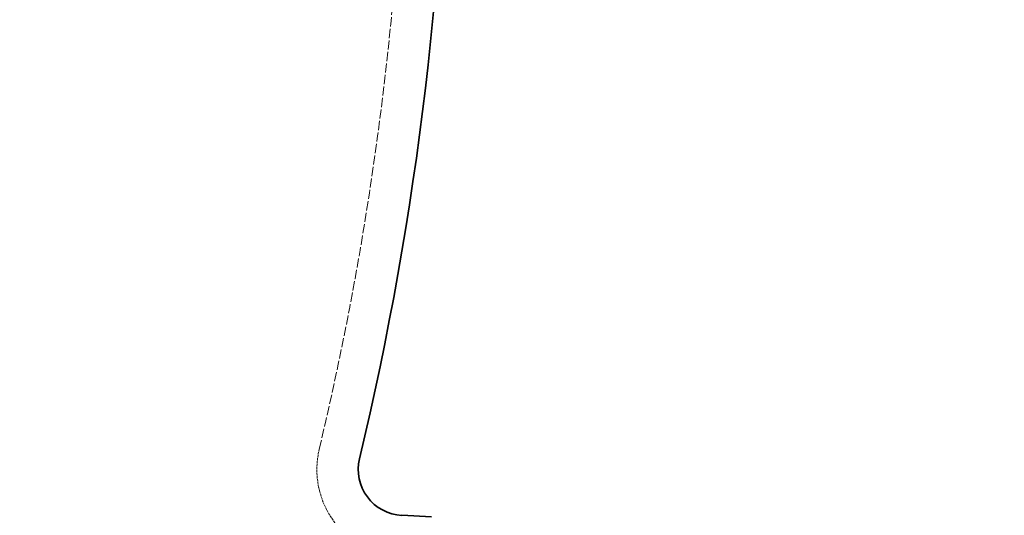
# Model space of a CAD drawing. Units: millimetres. Extents: x 4035 to 9322, y 848 to 3446.
# Drawn here: x 8616 to 8830, y 2332 to 2439 of the extents above; entities that cross this region are included whole.
import ezdxf

# ---------------------------------------------------------------- set-up
doc = ezdxf.new("R2010")
doc.units = ezdxf.units.MM
doc.linetypes.add('DASHED', pattern=[0.2068, 0.1655, -0.0413])
for name, color, linetype, lineweight in [('AM_5', 3, 'Continuous', 25), ('Hidden (ISO)', 1, 'DASHED', 18), ('Visible (ISO)', 7, 'Continuous', 35)]:
    doc.layers.add(name, color=color, linetype=linetype, lineweight=lineweight)
doc.dimstyles.new('VARIABEL-ST', dxfattribs={"dimscale": 40, "dimtxt": 7, "dimasz": 2.5, "dimexe": 1, "dimexo": 1, "dimgap": 0.6, "dimtad": 1, "dimdsep": 46, "dimtxsty": 'Standard', "dimcen": 0, "dimclrd": 256, "dimclre": 256, "dimclrt": 5, "dimadec": 0, "dimazin": 0, "dimtp": 0.1, "dimtm": 0.1, "dimtfac": 0.71, "dimtdec": 3, "dimtmove": 0, "dimatfit": 3, "dimfxl": 0, "dimtzin": 0, "dimarcsym": 0})

# ---------------------------------------------------------------- blocks, each defined once
blk = doc.blocks.new('*D18')
at = {"layer": 'AM_5', "lineweight": -2}
for p, q in [((9204.34, 2514.23), (9321.6, 2514.23)), ((9281.6, 2414.23), (9281.6, 1206.43)), ((8389.62, 1106.43), (9321.6, 1106.43))]:
    blk.add_line(p, q, dxfattribs=at)
at = {"layer": 'AM_5'}
for points in [[(9264.93, 2414.23), (9298.27, 2414.23), (9281.6, 2514.23)], [(9264.93, 1206.43), (9298.27, 1206.43), (9281.6, 1106.43)]]:
    blk.add_solid(points, dxfattribs=at)
at = {"layer": 'DEFPOINTS', "color": 0}
for p in [(9164.34, 2514.23), (8349.62, 1106.43), (9281.6, 1106.43)]:
    blk.add_point(p, dxfattribs=at)
at = {"layer": 'AM_5', "color": 2, "insert": (9197.6, 1791.27), "char_height": 60, "attachment_point": 1, "rotation": 90}
blk.add_mtext('1405', dxfattribs=at)

msp = doc.modelspace()

# ---------------------------------------------------------------- linework, layer by layer
at = {"layer": 'Hidden (ISO)', "ltscale": 12.195518}
msp.add_arc((8008.55, 2506.47), 691, 346.56927, 3.29886, dxfattribs=at)
at = {"layer": 'Hidden (ISO)', "ltscale": 3.170076}
msp.add_arc((8699.13, 2341.55), 19, 166.5693, 267, dxfattribs=at)
at = {"layer": 'Visible (ISO)'}
msp.add_line((8698.61, 2331.57), (8705.08, 2331.23), dxfattribs=at)
for centre, radius, start, end in [((8008.55, 2506.47), 700, 346.56927, 359.9806), ((8699.13, 2341.55), 10, 166.5693, 267)]:
    msp.add_arc(centre, radius, start, end, dxfattribs=at)

# ---------------------------------------------------------------- dimensions: what is measured, and where the dimension line sits
at = {"layer": 'AM_5'}
dim = msp.add_linear_dim(base=(9281.6, 1106.43), p1=(9164.34, 2514.23), p2=(8349.62, 1106.43), angle=270, text='1405', dimstyle='VARIABEL-ST', override={"dimtxt": 1.5, "dimtoh": 1, "dimdec": 0, "dimpost": '<>', "dimclrt": 2, "dimtofl": 0, "dimatfit": 0}, dxfattribs=at)
dim.commit()
dim.dimension.update_dxf_attribs({"geometry": '*D18', "text_midpoint": (9281.6, 1886.27), "dimtype": 160})

doc.saveas('drawing.dxf')
